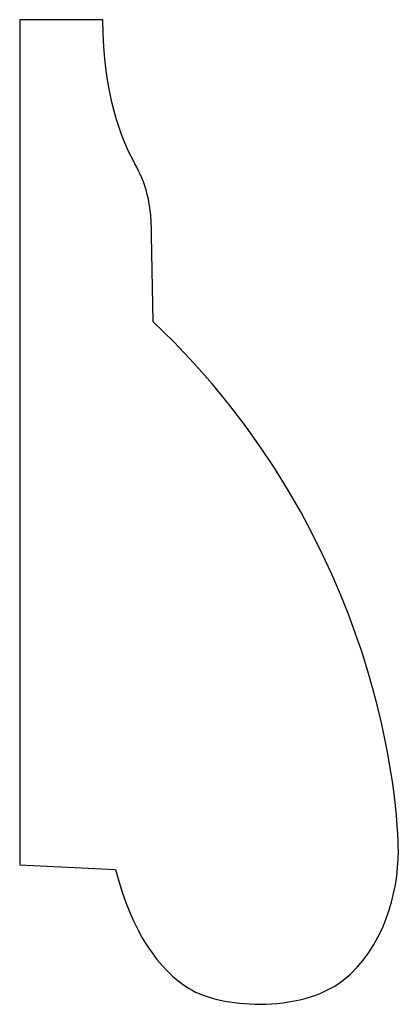
# Model space of a CAD drawing. Units: centimetres. Extents: x 0 to 11.5, y 0 to 16.8.
import ezdxf

# ---------------------------------------------------------------- set-up
doc = ezdxf.new("R2010")
doc.units = ezdxf.units.CM
doc.header["$MEASUREMENT"] = 0
doc.layers.add('Untitled v59_Sketch61', color=7, linetype='Continuous')

msp = doc.modelspace()

# ---------------------------------------------------------------- linework, layer by layer
at = {"layer": 'Untitled v59_Sketch61'}
for p, q in [((10.0795, 16.7667), (9.6673, 16.7667)), ((9.6673, 16.7667), (9.6673, 12.5845)), ((10.3292, 15.272), (10.3208, 15.6963)), ((9.6673, 12.5845), (10.1421, 12.5614))]:
    msp.add_line(p, q, dxfattribs=at)
for points in [[(10.2293, 16.0708), (10.1794, 16.1623), (10.0795, 16.3953), (10.0795, 16.7667)], [(10.3208, 15.6963), (10.3208, 15.896), (10.2793, 15.9792), (10.2293, 16.0708)], [(11.544, 12.6511), (11.5439, 12.8594), (11.4689, 14.1905), (10.3292, 15.272)], [(10.1421, 12.5614), (10.2253, 12.2452), (10.3577, 12.0642), (10.5071, 11.9721)], [(10.8592, 11.8944), (11.0096, 11.8951), (11.1667, 11.9305), (11.2705, 12.0127)], [(10.5071, 11.9721), (10.5871, 11.9228), (10.7203, 11.8937), (10.8592, 11.8944)]]:
    msp.add_open_spline(points, degree=3, dxfattribs=at)
msp.add_open_spline([(11.2705, 12.0127), (11.4702, 12.1708), (11.544, 12.443), (11.544, 12.651), (11.544, 12.6511), (11.544, 12.6511)], degree=3, knots=[5, 5, 5, 5, 6, 6, 6.000159, 6.000159, 6.000159, 6.000159], dxfattribs=at)

doc.saveas('drawing.dxf')
